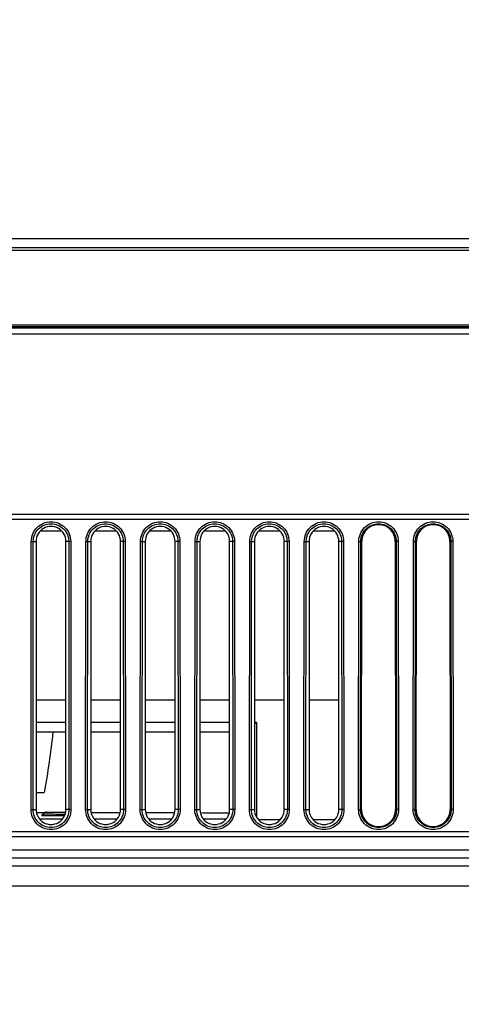
# Model space of a CAD drawing. Units: millimetres. Extents: x -2475 to 2496, y -873 to 1395.
# Drawn here: x -704 to -659, y -761 to -662 of the extents above; entities that cross this region are included whole.
import ezdxf

# ---------------------------------------------------------------- set-up
doc = ezdxf.new("R2010")
doc.units = ezdxf.units.MM
doc.header["$LTSCALE"] = 30.734
doc.layers.add('3_ALL_AXES', color=7, linetype='CONTINUOUS')
doc.layers.add('7_ALL_FEATURES', color=7, linetype='CONTINUOUS')

msp = doc.modelspace()

# ---------------------------------------------------------------- linework, layer by layer
at = {"layer": '3_ALL_AXES', "color": 7, "linetype": 'Continuous'}
for p, q in [((-410.694, -745.874), (-890.911, -745.874)), ((-410.694, -746.674), (-893.876, -746.674)), ((-410.694, -747.474), (-896.841, -747.474)), ((-410.694, -749.474), (-904.779, -749.474))]:
    msp.add_line(p, q, dxfattribs=at)
for points, knots in [([(-811.891, -691.996), (-802.217, -687.72), (-783.106, -678.619), (-755.261, -663.374), (-728.321, -646.581), (-693.735, -622.209), (-653.171, -588.144), (-624.001, -557.399), (-610.342, -541.267)], [0, 0, 0, 0, 0.125052, 0.250096, 0.375134, 0.500164, 0.750099, 1, 1, 1, 1]), ([(-694.13, -643.229), (-712.225, -657.345), (-750.195, -683.377), (-811.479, -715.132), (-876.199, -739.144), (-921.009, -749.746), (-943.63, -753.652)], [0, 0, 0, 0, 0.249957, 0.499947, 0.749963, 1, 1, 1, 1])]:
    msp.add_open_spline(points, degree=3, knots=knots, dxfattribs=at)
at = {"layer": '7_ALL_FEATURES', "color": 6, "linetype": 'Continuous'}
for p, q in [((-747.109, -684.274), (-200.136, -684.274)), ((-199.894, -685.474), (-749.101, -685.474)), ((-748.603, -685.174), (-199.394, -685.174)), ((-199.904, -693.174), (-762.363, -693.174)), ((-762.007, -692.974), (-200.394, -692.974))]:
    msp.add_line(p, q, dxfattribs=at)
at = {"layer": '7_ALL_FEATURES', "color": 7, "linetype": 'Continuous'}
for p, q in [((-202.51, -693.314), (-762.613, -693.314)), ((-202.51, -693.912), (-763.678, -693.912)), ((-544.994, -712.574), (-800.004, -712.574)), ((-544.994, -712.074), (-798.967, -712.074)), ((-699.396, -713.757), (-701.593, -713.757)), ((-693.896, -713.757), (-696.093, -713.757)), ((-688.396, -713.757), (-690.593, -713.757)), ((-682.896, -713.757), (-685.093, -713.757)), ((-677.396, -713.757), (-679.593, -713.757)), ((-671.896, -713.757), (-674.093, -713.757)), ((-702.505, -741.773), (-702.477, -714.773)), ((-702.477, -714.773), (-702.278, -714.774)), ((-702.307, -741.774), (-702.278, -714.774)), ((-702.278, -714.774), (-701.994, -714.774)), ((-701.994, -714.774), (-701.994, -741.774)), ((-698.71, -714.774), (-698.994, -714.774)), ((-698.994, -741.774), (-698.994, -714.774)), ((-698.512, -714.773), (-698.71, -714.774)), ((-698.71, -714.774), (-698.681, -741.774)), ((-698.512, -714.773), (-698.483, -741.773)), ((-697.005, -741.773), (-696.977, -714.773)), ((-696.977, -714.773), (-696.778, -714.774)), ((-696.807, -741.774), (-696.778, -714.774)), ((-696.778, -714.774), (-696.494, -714.774)), ((-696.494, -714.774), (-696.494, -741.774)), ((-693.21, -714.774), (-693.494, -714.774)), ((-693.494, -741.774), (-693.494, -714.774)), ((-693.012, -714.773), (-693.21, -714.774)), ((-693.21, -714.774), (-693.181, -741.774)), ((-693.012, -714.773), (-692.983, -741.773)), ((-691.505, -741.773), (-691.477, -714.773)), ((-691.477, -714.773), (-691.278, -714.774)), ((-691.307, -741.774), (-691.278, -714.774)), ((-691.278, -714.774), (-690.994, -714.774)), ((-690.994, -714.774), (-690.994, -741.774)), ((-687.71, -714.774), (-687.994, -714.774)), ((-687.994, -741.774), (-687.994, -714.774)), ((-687.512, -714.773), (-687.71, -714.774)), ((-687.71, -714.774), (-687.681, -741.774)), ((-687.512, -714.773), (-687.483, -741.773)), ((-686.005, -741.773), (-685.977, -714.773)), ((-685.977, -714.773), (-685.778, -714.774)), ((-685.807, -741.774), (-685.778, -714.774)), ((-685.778, -714.774), (-685.494, -714.774)), ((-685.494, -714.774), (-685.494, -741.774)), ((-682.21, -714.774), (-682.494, -714.774)), ((-682.494, -741.774), (-682.494, -714.774)), ((-682.012, -714.773), (-682.21, -714.774)), ((-682.21, -714.774), (-682.181, -741.774)), ((-682.012, -714.773), (-681.983, -741.773)), ((-680.505, -741.773), (-680.477, -714.773)), ((-680.477, -714.773), (-680.278, -714.774)), ((-680.307, -741.774), (-680.278, -714.774)), ((-680.278, -714.774), (-679.994, -714.774)), ((-679.994, -714.774), (-679.994, -741.774)), ((-676.71, -714.774), (-676.994, -714.774)), ((-676.994, -741.774), (-676.994, -714.774)), ((-676.512, -714.773), (-676.71, -714.774)), ((-676.71, -714.774), (-676.681, -741.774)), ((-676.512, -714.773), (-676.483, -741.773)), ((-675.005, -741.773), (-674.977, -714.773)), ((-674.977, -714.773), (-674.778, -714.774)), ((-674.807, -741.774), (-674.778, -714.774)), ((-674.778, -714.774), (-674.494, -714.774)), ((-674.494, -714.774), (-674.494, -741.774)), ((-671.21, -714.774), (-671.494, -714.774)), ((-671.494, -741.774), (-671.494, -714.774)), ((-671.012, -714.773), (-671.21, -714.774)), ((-671.21, -714.774), (-671.181, -741.774)), ((-671.012, -714.773), (-670.983, -741.773)), ((-669.505, -741.773), (-669.477, -714.773)), ((-669.477, -714.773), (-669.278, -714.774)), ((-669.307, -741.774), (-669.278, -714.774)), ((-669.278, -714.774), (-669.177, -714.774)), ((-669.206, -741.774), (-669.177, -714.774)), ((-665.512, -714.773), (-665.811, -714.774)), ((-665.811, -714.774), (-665.782, -741.774)), ((-665.71, -714.774), (-665.681, -741.774)), ((-665.512, -714.773), (-665.483, -741.773)), ((-664.005, -741.773), (-663.977, -714.773)), ((-663.977, -714.773), (-663.778, -714.774)), ((-663.807, -741.774), (-663.778, -714.774)), ((-663.778, -714.774), (-663.677, -714.774)), ((-663.706, -741.774), (-663.677, -714.774)), ((-660.012, -714.773), (-660.311, -714.774)), ((-660.311, -714.774), (-660.282, -741.774)), ((-660.21, -714.774), (-660.181, -741.774)), ((-660.012, -714.773), (-659.983, -741.773)), ((-698.994, -730.774), (-701.994, -730.774)), ((-693.494, -730.774), (-696.494, -730.774)), ((-687.994, -730.774), (-690.994, -730.774)), ((-682.494, -730.774), (-685.494, -730.774)), ((-676.994, -730.774), (-679.994, -730.774)), ((-671.494, -730.774), (-674.494, -730.774)), ((-701.994, -732.991), (-698.994, -732.991)), ((-696.494, -732.991), (-693.494, -732.991)), ((-690.994, -732.991), (-687.994, -732.991)), ((-685.494, -732.991), (-682.494, -732.991)), ((-679.794, -732.991), (-679.996, -733.192)), ((-679.994, -732.991), (-679.794, -732.991)), ((-679.794, -732.991), (-679.794, -742.515)), ((-698.994, -733.974), (-701.994, -733.974)), ((-693.494, -733.974), (-696.494, -733.974)), ((-687.994, -733.974), (-690.994, -733.974)), ((-682.494, -733.974), (-685.494, -733.974)), ((-702.505, -741.773), (-702.307, -741.774)), ((-702.307, -741.774), (-701.994, -741.774)), ((-701.961, -742.068), (-701.205, -742.068)), ((-698.681, -741.774), (-698.994, -741.774)), ((-698.483, -741.773), (-698.681, -741.774)), ((-697.005, -741.773), (-696.807, -741.774)), ((-696.807, -741.774), (-696.494, -741.774)), ((-696.461, -742.068), (-693.527, -742.068)), ((-693.181, -741.774), (-693.494, -741.774)), ((-692.983, -741.773), (-693.181, -741.774)), ((-691.505, -741.773), (-691.307, -741.774)), ((-691.307, -741.774), (-690.994, -741.774)), ((-687.681, -741.774), (-687.994, -741.774)), ((-687.483, -741.773), (-687.681, -741.774)), ((-686.005, -741.773), (-685.807, -741.774)), ((-685.807, -741.774), (-685.494, -741.774)), ((-682.181, -741.774), (-682.494, -741.774)), ((-681.983, -741.773), (-682.181, -741.774)), ((-680.505, -741.773), (-680.307, -741.774)), ((-680.307, -741.774), (-679.994, -741.774)), ((-676.681, -741.774), (-676.994, -741.774)), ((-676.483, -741.773), (-676.681, -741.774)), ((-675.005, -741.773), (-674.807, -741.774)), ((-674.807, -741.774), (-674.494, -741.774)), ((-671.181, -741.774), (-671.494, -741.774)), ((-670.983, -741.773), (-671.181, -741.774)), ((-669.505, -741.773), (-669.307, -741.774)), ((-669.307, -741.774), (-669.206, -741.774)), ((-665.483, -741.773), (-665.782, -741.774)), ((-664.005, -741.773), (-663.807, -741.774)), ((-663.807, -741.774), (-663.706, -741.774)), ((-659.983, -741.773), (-660.282, -741.774)), ((-699.341, -742.73), (-701.648, -742.73)), ((-693.841, -742.73), (-696.148, -742.73)), ((-688.341, -742.73), (-690.648, -742.73)), ((-682.841, -742.73), (-685.148, -742.73)), ((-679.593, -742.791), (-677.396, -742.791)), ((-674.093, -742.791), (-671.896, -742.791)), ((-807.294, -743.974), (-544.994, -743.974)), ((-807.294, -744.474), (-544.994, -744.474))]:
    msp.add_line(p, q, dxfattribs=at)
for centre, radius, start, end in [((-702.239, -363.198), 376.872, 270.0373, 270.15995), ((-700.717, -753.395), 11.353, 91.07179, 91.5981)]:
    msp.add_arc(centre, radius, start, end, dxfattribs=at)
for centre, start_param, end_param in [((-700.494, -714.774), 0, 3.141593), ((-694.994, -714.774), 0, 3.141593), ((-689.494, -714.774), 0, 3.141593), ((-683.994, -714.774), 0, 3.141593), ((-678.494, -714.774), 0, 3.141593), ((-672.994, -714.774), 0, 3.141593), ((-700.494, -741.774), -3.141593, 0), ((-694.994, -741.774), -3.141593, 0), ((-689.494, -741.774), -3.141593, 0), ((-683.994, -741.774), -3.141593, 0), ((-678.494, -741.774), -3.141593, 0), ((-672.994, -741.774), -3.141593, 0)]:
    msp.add_ellipse(centre, major_axis=(1.5, 0), ratio=1, start_param=start_param, end_param=end_param, dxfattribs=at)
for points, knots in [([(-616.51, -542.691), (-629.544, -557.804), (-657.261, -586.653), (-695.573, -618.784), (-728.145, -641.909), (-753.48, -657.922), (-779.637, -672.553), (-806.544, -685.759), (-834.122, -697.505), (-862.292, -707.752), (-890.972, -716.474), (-920.08, -723.644), (-949.532, -729.244), (-979.242, -733.253), (-1009.124, -735.665), (-1029.105, -736.201), (-1039.094, -736.201)], [0, 0, 0, 0, 0.12492, 0.249856, 0.312353, 0.374853, 0.437356, 0.499863, 0.562373, 0.624886, 0.687401, 0.749919, 0.812437, 0.874958, 0.937479, 1, 1, 1, 1]), ([(-616.432, -542.753), (-629.462, -557.863), (-657.175, -586.709), (-695.481, -618.839), (-728.053, -641.968), (-753.387, -657.983), (-779.546, -672.618), (-806.448, -685.825), (-834.021, -697.572), (-862.187, -707.822), (-890.864, -716.548), (-919.978, -723.724), (-949.438, -729.33), (-979.171, -733.347), (-1009.084, -735.764), (-1029.091, -736.301), (-1039.094, -736.301)], [0, 0, 0, 0, 0.124868, 0.249776, 0.312257, 0.374772, 0.437247, 0.499747, 0.562232, 0.624721, 0.687233, 0.749731, 0.81228, 0.874816, 0.937402, 1, 1, 1, 1]), ([(-1039.094, -736.334), (-1029.103, -736.334), (-1009.117, -735.798), (-979.227, -733.386), (-949.509, -729.375), (-920.05, -723.774), (-890.934, -716.602), (-862.247, -707.876), (-834.069, -697.626), (-806.485, -685.877), (-779.571, -672.667), (-753.407, -658.032), (-728.067, -642.015), (-695.488, -618.884), (-657.168, -586.744), (-629.444, -557.888), (-616.408, -542.77)], [0, 0, 0, 0, 0.062521, 0.125043, 0.187564, 0.250083, 0.312602, 0.375118, 0.437631, 0.500141, 0.562649, 0.625153, 0.687653, 0.750148, 0.875082, 1, 1, 1, 1]), ([(-1039.094, -736.854), (-1029.094, -736.854), (-1009.088, -736.317), (-979.17, -733.903), (-949.424, -729.888), (-919.937, -724.281), (-890.793, -717.101), (-862.079, -708.367), (-833.875, -698.107), (-806.264, -686.346), (-779.325, -673.123), (-753.137, -658.473), (-727.773, -642.439), (-695.164, -619.285), (-656.808, -587.113), (-629.06, -558.228), (-616.012, -543.096)], [0, 0, 0, 0, 0.062521, 0.125043, 0.187564, 0.250083, 0.312602, 0.375118, 0.437631, 0.500142, 0.562649, 0.625153, 0.687653, 0.750148, 0.875082, 1, 1, 1, 1]), ([(-612.22, -542.252), (-618.706, -549.859), (-632.088, -564.729), (-653.325, -585.926), (-675.666, -605.959), (-699.05, -624.768), (-723.406, -642.303), (-748.668, -658.509), (-774.76, -673.343), (-801.611, -686.761), (-829.141, -698.726), (-857.273, -709.201), (-885.926, -718.159), (-915.018, -725.571), (-944.465, -731.42), (-974.183, -735.685), (-1004.087, -738.358), (-1024.091, -739.071), (-1034.094, -739.16)], [0, 0, 0, 0, 0.062475, 0.124954, 0.187437, 0.249924, 0.312414, 0.374909, 0.437407, 0.499908, 0.562412, 0.624919, 0.687429, 0.74994, 0.812454, 0.874968, 0.937484, 1, 1, 1, 1]), ([(-600.393, -555.419), (-611.699, -569.445), (-635.679, -596.428), (-675.354, -633.253), (-718.387, -666.111), (-764.375, -694.695), (-812.896, -718.741), (-863.503, -738.029), (-915.723, -752.38), (-951.306, -758.57), (-969.193, -760.804)], [0, 0, 0, 0, 0.124955, 0.249925, 0.37491, 0.499908, 0.624919, 0.74994, 0.874968, 1, 1, 1, 1]), ([(-600.076, -555.797), (-611.392, -569.829), (-635.39, -596.823), (-675.094, -633.663), (-718.156, -666.534), (-764.174, -695.13), (-812.724, -719.187), (-863.361, -738.484), (-915.612, -752.843), (-951.215, -759.037), (-969.113, -761.273)], [0, 0, 0, 0, 0.124955, 0.249925, 0.37491, 0.499909, 0.624919, 0.74994, 0.874968, 1, 1, 1, 1]), ([(-969.11, -761.282), (-951.208, -759.046), (-915.599, -752.85), (-863.341, -738.489), (-812.7, -719.188), (-764.147, -695.128), (-718.127, -666.529), (-675.066, -633.655), (-635.369, -596.819), (-611.376, -569.831), (-600.065, -555.805)], [0, 0, 0, 0, 0.125055, 0.250098, 0.375127, 0.500143, 0.625148, 0.750138, 0.875099, 1, 1, 1, 1]), ([(-969.094, -761.381), (-951.192, -759.144), (-915.582, -752.948), (-863.321, -738.587), (-812.675, -719.286), (-764.116, -695.225), (-718.09, -666.625), (-675.021, -633.748), (-635.309, -596.902), (-611.306, -569.903), (-599.988, -555.869)], [0, 0, 0, 0, 0.125035, 0.250063, 0.375083, 0.500093, 0.625091, 0.750075, 0.875044, 1, 1, 1, 1]), ([(-946.662, -755.38), (-935.042, -753.443), (-911.92, -748.836), (-877.744, -739.763), (-844.208, -728.557), (-811.443, -715.266), (-779.582, -699.941), (-748.749, -682.642), (-719.07, -663.44), (-700.126, -649.416), (-690.888, -642.115)], [0, 0, 0, 0, 0.125021, 0.250038, 0.375049, 0.500055, 0.625053, 0.750044, 0.875026, 1, 1, 1, 1]), ([(-702.477, -714.773), (-702.476, -714.516), (-702.37, -713.996), (-701.933, -713.335), (-701.271, -712.9), (-700.494, -712.74), (-699.718, -712.9), (-699.055, -713.336), (-698.619, -713.996), (-698.512, -714.516), (-698.512, -714.773)], [0, 0, 0, 0, 0.125005, 0.250006, 0.375013, 0.5, 0.624995, 0.749995, 0.874994, 1, 1, 1, 1]), ([(-702.278, -714.774), (-702.278, -714.542), (-702.181, -714.075), (-701.789, -713.48), (-701.193, -713.088), (-700.494, -712.943), (-699.796, -713.088), (-699.199, -713.48), (-698.807, -714.075), (-698.71, -714.542), (-698.71, -714.774)], [0, 0, 0, 0, 0.125005, 0.250006, 0.375013, 0.5, 0.624995, 0.749996, 0.874994, 1, 1, 1, 1]), ([(-696.977, -714.773), (-696.976, -714.516), (-696.87, -713.996), (-696.433, -713.335), (-695.771, -712.9), (-694.994, -712.74), (-694.218, -712.9), (-693.555, -713.336), (-693.119, -713.996), (-693.012, -714.516), (-693.012, -714.773)], [0, 0, 0, 0, 0.125005, 0.250006, 0.375013, 0.5, 0.624995, 0.749995, 0.874994, 1, 1, 1, 1]), ([(-696.778, -714.774), (-696.778, -714.542), (-696.681, -714.075), (-696.289, -713.48), (-695.693, -713.088), (-694.994, -712.943), (-694.296, -713.088), (-693.699, -713.48), (-693.307, -714.075), (-693.21, -714.542), (-693.21, -714.774)], [0, 0, 0, 0, 0.125005, 0.250006, 0.375013, 0.5, 0.624995, 0.749996, 0.874994, 1, 1, 1, 1]), ([(-691.477, -714.773), (-691.476, -714.516), (-691.37, -713.996), (-690.933, -713.335), (-690.271, -712.9), (-689.494, -712.74), (-688.718, -712.9), (-688.055, -713.336), (-687.619, -713.996), (-687.512, -714.516), (-687.512, -714.773)], [0, 0, 0, 0, 0.125005, 0.250006, 0.375013, 0.5, 0.624995, 0.749995, 0.874994, 1, 1, 1, 1]), ([(-691.278, -714.774), (-691.278, -714.542), (-691.181, -714.075), (-690.789, -713.48), (-690.193, -713.088), (-689.494, -712.943), (-688.796, -713.088), (-688.199, -713.48), (-687.807, -714.075), (-687.71, -714.542), (-687.71, -714.774)], [0, 0, 0, 0, 0.125005, 0.250006, 0.375013, 0.5, 0.624995, 0.749996, 0.874994, 1, 1, 1, 1]), ([(-685.977, -714.773), (-685.976, -714.516), (-685.87, -713.996), (-685.433, -713.335), (-684.771, -712.9), (-683.994, -712.74), (-683.218, -712.9), (-682.555, -713.336), (-682.119, -713.996), (-682.012, -714.516), (-682.012, -714.773)], [0, 0, 0, 0, 0.125005, 0.250006, 0.375013, 0.5, 0.624995, 0.749995, 0.874994, 1, 1, 1, 1]), ([(-685.778, -714.774), (-685.778, -714.542), (-685.681, -714.075), (-685.289, -713.48), (-684.693, -713.088), (-683.994, -712.943), (-683.296, -713.088), (-682.699, -713.48), (-682.307, -714.075), (-682.21, -714.542), (-682.21, -714.774)], [0, 0, 0, 0, 0.125005, 0.250006, 0.375013, 0.5, 0.624995, 0.749996, 0.874994, 1, 1, 1, 1]), ([(-680.477, -714.773), (-680.476, -714.516), (-680.37, -713.996), (-679.933, -713.335), (-679.271, -712.9), (-678.494, -712.74), (-677.718, -712.9), (-677.055, -713.336), (-676.619, -713.996), (-676.512, -714.516), (-676.512, -714.773)], [0, 0, 0, 0, 0.125005, 0.250006, 0.375013, 0.5, 0.624995, 0.749995, 0.874994, 1, 1, 1, 1]), ([(-680.278, -714.774), (-680.278, -714.542), (-680.181, -714.075), (-679.789, -713.48), (-679.193, -713.088), (-678.494, -712.943), (-677.796, -713.088), (-677.199, -713.48), (-676.807, -714.075), (-676.71, -714.542), (-676.71, -714.774)], [0, 0, 0, 0, 0.125005, 0.250006, 0.375013, 0.5, 0.624995, 0.749996, 0.874994, 1, 1, 1, 1]), ([(-674.977, -714.773), (-674.976, -714.516), (-674.87, -713.996), (-674.433, -713.335), (-673.771, -712.9), (-672.994, -712.74), (-672.218, -712.9), (-671.555, -713.336), (-671.119, -713.996), (-671.012, -714.516), (-671.012, -714.773)], [0, 0, 0, 0, 0.125005, 0.250006, 0.375013, 0.5, 0.624995, 0.749995, 0.874994, 1, 1, 1, 1]), ([(-674.778, -714.774), (-674.778, -714.542), (-674.681, -714.075), (-674.289, -713.48), (-673.693, -713.088), (-672.994, -712.943), (-672.296, -713.088), (-671.699, -713.48), (-671.307, -714.075), (-671.21, -714.542), (-671.21, -714.774)], [0, 0, 0, 0, 0.125005, 0.250006, 0.375013, 0.5, 0.624995, 0.749996, 0.874994, 1, 1, 1, 1]), ([(-669.477, -714.773), (-669.476, -714.516), (-669.37, -713.996), (-668.933, -713.335), (-668.271, -712.9), (-667.494, -712.74), (-666.718, -712.9), (-666.055, -713.336), (-665.619, -713.996), (-665.512, -714.516), (-665.512, -714.773)], [0, 0, 0, 0, 0.125005, 0.250006, 0.375013, 0.5, 0.624995, 0.749995, 0.874994, 1, 1, 1, 1]), ([(-669.278, -714.774), (-669.278, -714.542), (-669.181, -714.075), (-668.789, -713.48), (-668.193, -713.088), (-667.494, -712.943), (-666.796, -713.088), (-666.199, -713.48), (-665.807, -714.075), (-665.71, -714.542), (-665.71, -714.774)], [0, 0, 0, 0, 0.125005, 0.250006, 0.375013, 0.5, 0.624995, 0.749996, 0.874994, 1, 1, 1, 1]), ([(-665.811, -714.774), (-665.812, -714.555), (-665.901, -714.114), (-666.273, -713.554), (-666.835, -713.183), (-667.494, -713.048), (-668.153, -713.183), (-668.715, -713.554), (-669.087, -714.114), (-669.177, -714.555), (-669.177, -714.774)], [0, 0, 0, 0, 0.124999, 0.250001, 0.375002, 0.5, 0.624998, 0.75, 0.875001, 1, 1, 1, 1]), ([(-663.977, -714.773), (-663.976, -714.516), (-663.87, -713.996), (-663.433, -713.335), (-662.771, -712.9), (-661.994, -712.74), (-661.218, -712.9), (-660.555, -713.336), (-660.119, -713.996), (-660.012, -714.516), (-660.012, -714.773)], [0, 0, 0, 0, 0.125005, 0.250006, 0.375013, 0.5, 0.624995, 0.749995, 0.874994, 1, 1, 1, 1]), ([(-663.778, -714.774), (-663.778, -714.542), (-663.681, -714.075), (-663.289, -713.48), (-662.693, -713.088), (-661.994, -712.943), (-661.296, -713.088), (-660.699, -713.48), (-660.307, -714.075), (-660.21, -714.542), (-660.21, -714.774)], [0, 0, 0, 0, 0.125005, 0.250006, 0.375013, 0.5, 0.624995, 0.749996, 0.874994, 1, 1, 1, 1]), ([(-660.311, -714.774), (-660.312, -714.555), (-660.401, -714.114), (-660.773, -713.554), (-661.335, -713.183), (-661.994, -713.048), (-662.653, -713.183), (-663.215, -713.554), (-663.587, -714.114), (-663.677, -714.555), (-663.677, -714.774)], [0, 0, 0, 0, 0.124999, 0.250001, 0.375002, 0.5, 0.624998, 0.75, 0.875001, 1, 1, 1, 1]), ([(-700.294, -733.974), (-700.415, -734.993), (-700.673, -737.03), (-700.988, -739.061), (-701.187, -740.068)], [0, 0, 0, 0, 0.500012, 1, 1, 1, 1]), ([(-698.483, -741.773), (-698.482, -742.035), (-698.59, -742.563), (-699.033, -743.235), (-699.705, -743.679), (-700.494, -743.841), (-701.283, -743.679), (-701.955, -743.235), (-702.398, -742.563), (-702.506, -742.035), (-702.505, -741.773)], [0, 0, 0, 0, 0.125005, 0.250005, 0.375012, 0.499999, 0.624995, 0.749994, 0.874991, 1, 1, 1, 1]), ([(-698.681, -741.774), (-698.681, -742.009), (-698.778, -742.485), (-699.177, -743.091), (-699.783, -743.49), (-700.494, -743.638), (-701.205, -743.49), (-701.811, -743.091), (-702.21, -742.485), (-702.307, -742.009), (-702.307, -741.774)], [0, 0, 0, 0, 0.125005, 0.250005, 0.375012, 0.499999, 0.624995, 0.749994, 0.874991, 1, 1, 1, 1]), ([(-701.361, -742.346), (-701.373, -742.347), (-701.394, -742.348), (-701.419, -742.349), (-701.436, -742.35), (-701.442, -742.352), (-701.444, -742.352), (-701.444, -742.353)], [0, 0, 0, 0, 0.433705, 0.745276, 0.933709, 0.98169, 1, 1, 1, 1]), ([(-701.444, -742.353), (-701.444, -742.354), (-701.439, -742.354), (-701.437, -742.355), (-701.434, -742.355)], [0, 0, 0, 0, 0.265249, 1, 1, 1, 1]), ([(-701.434, -742.355), (-701.418, -742.357), (-701.372, -742.358), (-701.326, -742.36), (-701.296, -742.361)], [0, 0, 0, 0, 0.35392, 1, 1, 1, 1]), ([(-701.294, -742.203), (-701.294, -742.229), (-701.306, -742.271), (-701.339, -742.312), (-701.368, -742.333), (-701.392, -742.344), (-701.408, -742.348), (-701.415, -742.35), (-701.418, -742.349), (-701.418, -742.35)], [0, 0, 0, 0, 0.386703, 0.578685, 0.757364, 0.896553, 0.965738, 0.992525, 1, 1, 1, 1]), ([(-701.296, -742.361), (-701.181, -742.364), (-700.893, -742.368), (-700.167, -742.374), (-699.558, -742.375), (-699.12, -742.375)], [0, 0, 0, 0, 0.159744, 0.396565, 1, 1, 1, 1]), ([(-701.294, -742.203), (-701.294, -742.17), (-701.272, -742.106), (-701.202, -742.058), (-701.141, -742.05), (-701.089, -742.048), (-701.054, -742.047), (-701.033, -742.046)], [0, 0, 0, 0, 0.287677, 0.543682, 0.695125, 0.821187, 1, 1, 1, 1]), ([(-701.294, -742.203), (-701.294, -742.203), (-701.29, -742.204), (-701.287, -742.204), (-701.285, -742.205)], [0, 0, 0, 0, 0.265248, 1, 1, 1, 1]), ([(-701.285, -742.205), (-701.26, -742.207), (-701.183, -742.209), (-701.033, -742.214), (-700.814, -742.216), (-700.536, -742.219), (-700.208, -742.221), (-699.711, -742.224), (-699.326, -742.224), (-699.063, -742.223)], [0, 0, 0, 0, 0.034512, 0.103017, 0.202791, 0.329941, 0.479441, 0.645375, 1, 1, 1, 1]), ([(-701.144, -742.053), (-701.144, -742.052), (-701.139, -742.052), (-701.133, -742.05), (-701.12, -742.05), (-701.103, -742.049), (-701.081, -742.048), (-701.041, -742.046), (-700.981, -742.045), (-700.895, -742.043), (-700.791, -742.041), (-700.672, -742.04), (-700.587, -742.039), (-700.542, -742.038)], [0, 0, 0, 0, 0.004474, 0.017003, 0.037692, 0.066508, 0.103399, 0.148303, 0.261599, 0.405059, 0.577254, 0.7763, 1, 1, 1, 1]), ([(-701.136, -742.055), (-701.138, -742.054), (-701.14, -742.054), (-701.144, -742.053), (-701.144, -742.053)], [0, 0, 0, 0, 0.734751, 1, 1, 1, 1]), ([(-699.026, -742.072), (-699.274, -742.072), (-699.744, -742.072), (-700.304, -742.069), (-700.687, -742.066), (-700.896, -742.063), (-701.039, -742.059), (-701.112, -742.057), (-701.136, -742.055)], [0, 0, 0, 0, 0.35248, 0.6684, 0.796175, 0.896542, 0.96543, 1, 1, 1, 1]), ([(-700.929, -742.044), (-700.661, -742.038), (-700.025, -742.034), (-699.388, -742.033), (-699.019, -742.034)], [0, 0, 0, 0, 0.420405, 1, 1, 1, 1]), ([(-700.542, -742.038), (-700.432, -742.037), (-699.923, -742.034), (-699.415, -742.033), (-699.018, -742.034)], [0, 0, 0, 0, 0.217969, 1, 1, 1, 1]), ([(-692.983, -741.773), (-692.982, -742.035), (-693.09, -742.563), (-693.533, -743.235), (-694.205, -743.679), (-694.994, -743.841), (-695.783, -743.679), (-696.455, -743.235), (-696.898, -742.563), (-697.006, -742.035), (-697.005, -741.773)], [0, 0, 0, 0, 0.125005, 0.250005, 0.375012, 0.499999, 0.624995, 0.749994, 0.874991, 1, 1, 1, 1]), ([(-693.181, -741.774), (-693.181, -742.009), (-693.278, -742.485), (-693.677, -743.091), (-694.283, -743.49), (-694.994, -743.638), (-695.705, -743.49), (-696.311, -743.091), (-696.71, -742.485), (-696.807, -742.009), (-696.807, -741.774)], [0, 0, 0, 0, 0.125005, 0.250005, 0.375012, 0.499999, 0.624995, 0.749994, 0.874991, 1, 1, 1, 1]), ([(-687.483, -741.773), (-687.482, -742.035), (-687.59, -742.563), (-688.033, -743.235), (-688.705, -743.679), (-689.494, -743.841), (-690.283, -743.679), (-690.955, -743.235), (-691.398, -742.563), (-691.506, -742.035), (-691.505, -741.773)], [0, 0, 0, 0, 0.125005, 0.250005, 0.375012, 0.499999, 0.624995, 0.749994, 0.874991, 1, 1, 1, 1]), ([(-687.681, -741.774), (-687.681, -742.009), (-687.778, -742.485), (-688.177, -743.091), (-688.783, -743.49), (-689.494, -743.638), (-690.205, -743.49), (-690.811, -743.091), (-691.21, -742.485), (-691.307, -742.009), (-691.307, -741.774)], [0, 0, 0, 0, 0.125005, 0.250005, 0.375012, 0.499999, 0.624995, 0.749994, 0.874991, 1, 1, 1, 1]), ([(-690.96, -742.068), (-690.71, -742.068), (-689.726, -742.069), (-688.742, -742.071), (-688.008, -742.073)], [0, 0, 0, 0, 0.253955, 1, 1, 1, 1]), ([(-681.983, -741.773), (-681.982, -742.035), (-682.09, -742.563), (-682.533, -743.235), (-683.205, -743.679), (-683.994, -743.841), (-684.783, -743.679), (-685.455, -743.235), (-685.898, -742.563), (-686.006, -742.035), (-686.005, -741.773)], [0, 0, 0, 0, 0.125005, 0.250005, 0.375012, 0.499999, 0.624995, 0.749994, 0.874991, 1, 1, 1, 1]), ([(-682.181, -741.774), (-682.181, -742.009), (-682.278, -742.485), (-682.677, -743.091), (-683.283, -743.49), (-683.994, -743.638), (-684.705, -743.49), (-685.311, -743.091), (-685.71, -742.485), (-685.807, -742.009), (-685.807, -741.774)], [0, 0, 0, 0, 0.125005, 0.250005, 0.375012, 0.499999, 0.624995, 0.749994, 0.874991, 1, 1, 1, 1]), ([(-685.423, -742.086), (-685.142, -742.088), (-684.162, -742.096), (-683.182, -742.107), (-682.484, -742.118)], [0, 0, 0, 0, 0.287251, 1, 1, 1, 1]), ([(-676.483, -741.773), (-676.482, -742.035), (-676.59, -742.563), (-677.033, -743.235), (-677.705, -743.679), (-678.494, -743.841), (-679.283, -743.679), (-679.955, -743.235), (-680.398, -742.563), (-680.506, -742.035), (-680.505, -741.773)], [0, 0, 0, 0, 0.125005, 0.250005, 0.375012, 0.499999, 0.624995, 0.749994, 0.874991, 1, 1, 1, 1]), ([(-676.681, -741.774), (-676.681, -742.009), (-676.778, -742.485), (-677.177, -743.091), (-677.783, -743.49), (-678.494, -743.638), (-679.205, -743.49), (-679.811, -743.091), (-680.21, -742.485), (-680.307, -742.009), (-680.307, -741.774)], [0, 0, 0, 0, 0.125005, 0.250005, 0.375012, 0.499999, 0.624995, 0.749994, 0.874991, 1, 1, 1, 1]), ([(-670.983, -741.773), (-670.982, -742.035), (-671.09, -742.563), (-671.533, -743.235), (-672.205, -743.679), (-672.994, -743.841), (-673.783, -743.679), (-674.455, -743.235), (-674.898, -742.563), (-675.006, -742.035), (-675.005, -741.773)], [0, 0, 0, 0, 0.125005, 0.250005, 0.375012, 0.499999, 0.624995, 0.749994, 0.874991, 1, 1, 1, 1]), ([(-671.181, -741.774), (-671.181, -742.009), (-671.278, -742.485), (-671.677, -743.091), (-672.283, -743.49), (-672.994, -743.638), (-673.705, -743.49), (-674.311, -743.091), (-674.71, -742.485), (-674.807, -742.009), (-674.807, -741.774)], [0, 0, 0, 0, 0.125005, 0.250005, 0.375012, 0.499999, 0.624995, 0.749994, 0.874991, 1, 1, 1, 1]), ([(-665.483, -741.773), (-665.482, -742.035), (-665.59, -742.563), (-666.033, -743.235), (-666.705, -743.679), (-667.494, -743.841), (-668.283, -743.679), (-668.955, -743.235), (-669.398, -742.563), (-669.506, -742.035), (-669.505, -741.773)], [0, 0, 0, 0, 0.125005, 0.250005, 0.375012, 0.499999, 0.624995, 0.749994, 0.874991, 1, 1, 1, 1]), ([(-665.681, -741.774), (-665.681, -742.009), (-665.778, -742.485), (-666.177, -743.091), (-666.783, -743.49), (-667.494, -743.638), (-668.205, -743.49), (-668.811, -743.091), (-669.21, -742.485), (-669.307, -742.009), (-669.307, -741.774)], [0, 0, 0, 0, 0.125005, 0.250005, 0.375012, 0.499999, 0.624995, 0.749994, 0.874991, 1, 1, 1, 1]), ([(-669.206, -741.774), (-669.206, -741.996), (-669.115, -742.446), (-668.737, -743.017), (-668.166, -743.396), (-667.494, -743.533), (-666.823, -743.396), (-666.251, -743.017), (-665.873, -742.446), (-665.782, -741.996), (-665.782, -741.774)], [0, 0, 0, 0, 0.124999, 0.250001, 0.375002, 0.5, 0.624998, 0.749999, 0.875002, 1, 1, 1, 1]), ([(-659.983, -741.773), (-659.982, -742.035), (-660.09, -742.563), (-660.533, -743.235), (-661.205, -743.679), (-661.994, -743.841), (-662.783, -743.679), (-663.455, -743.235), (-663.898, -742.563), (-664.006, -742.035), (-664.005, -741.773)], [0, 0, 0, 0, 0.125005, 0.250005, 0.375012, 0.499999, 0.624995, 0.749994, 0.874991, 1, 1, 1, 1]), ([(-660.181, -741.774), (-660.181, -742.009), (-660.278, -742.485), (-660.677, -743.091), (-661.283, -743.49), (-661.994, -743.638), (-662.705, -743.49), (-663.311, -743.091), (-663.71, -742.485), (-663.807, -742.009), (-663.807, -741.774)], [0, 0, 0, 0, 0.125005, 0.250005, 0.375012, 0.499999, 0.624995, 0.749994, 0.874991, 1, 1, 1, 1]), ([(-663.706, -741.774), (-663.706, -741.996), (-663.615, -742.446), (-663.237, -743.017), (-662.666, -743.396), (-661.994, -743.533), (-661.323, -743.396), (-660.751, -743.017), (-660.373, -742.446), (-660.282, -741.996), (-660.282, -741.774)], [0, 0, 0, 0, 0.124999, 0.250001, 0.375002, 0.5, 0.624998, 0.749999, 0.875002, 1, 1, 1, 1])]:
    msp.add_open_spline(points, degree=3, knots=knots, dxfattribs=at)

doc.saveas('drawing.dxf')
